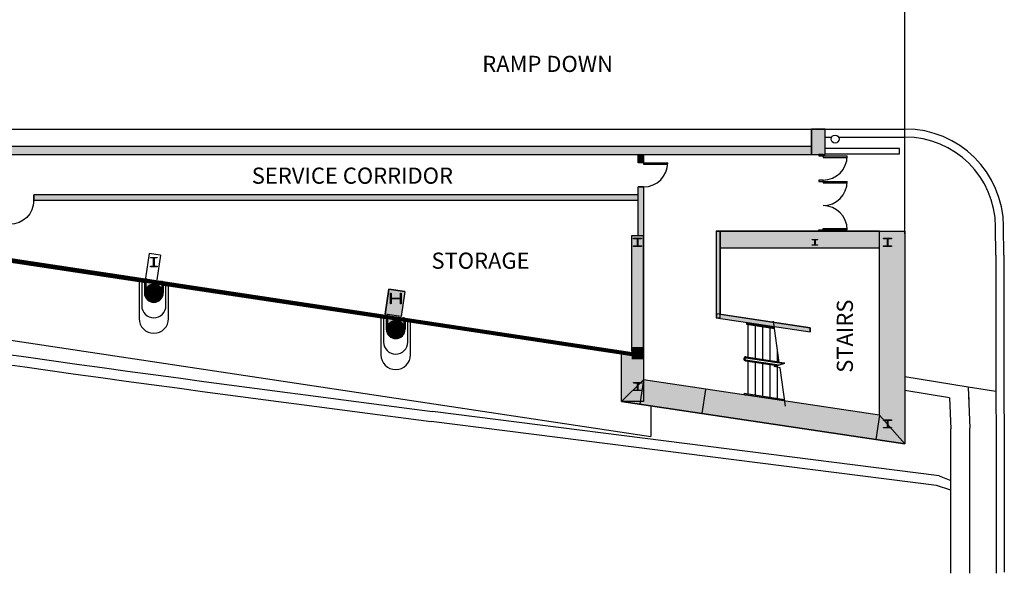
# Model space of a CAD drawing. Extents: x -12536 to -8163, y -9907 to -6929.
# Drawn here: x -9628 to -8163, y -9815 to -8991 of the extents above; entities that cross this region are included whole.
import ezdxf
from ezdxf.enums import TextEntityAlignment as Align

# ---------------------------------------------------------------- set-up
doc = ezdxf.new("R2010")
doc.units = 0
doc.header["$MEASUREMENT"] = 0
for name, color, linetype in [('0-A-COL', 4, 'Continuous'), ('0-C-CO-2FT', 3, 'Continuous'), ('0-C-CU', 4, 'Continuous'), ('0-C-WF', 3, 'Continuous'), ('155-WL-FILL', 8, 'Continuous'), ('163-A-DR', 3, 'Continuous'), ('163-A-FDR', 3, 'Continuous'), ('163-A-FL-01', 12, 'Continuous'), ('163-A-ST', 4, 'Continuous'), ('163-A-VT', 4, 'Continuous'), ('163-A-WL-EXT', 1, 'Continuous'), ('163-A-WL-INT', 1, 'Continuous'), ('163-A-WL-SUB', 3, 'Continuous'), ('1EL-01', 3, 'Continuous'), ('1EL-03', 1, 'Continuous'), ('A-0-WL-INT', 3, 'Continuous'), ('LABEL', 3, 'Continuous'), ('NS-C-CU', 4, 'Continuous')]:
    doc.layers.add(name, color=color, linetype=linetype)
doc.styles.add('ROMAND', font='romand__.ttf')

# ---------------------------------------------------------------- blocks, each defined once
blk = doc.blocks.new('CONCEN1$0$DDOOR')
for p, q in [((0, 36), (0, 33.8)), ((0, 36), (36, 36)), ((0, 33.8), (35.9, 33.8)), ((0, -33.8), (35.9, -33.8)), ((0, -36), (0, -33.8)), ((0, -36), (36, -36))]:
    blk.add_line(p, q)
for centre, start, end in [((0, 36), 270, 0), ((0, -36), 0, 90)]:
    blk.add_arc(centre, 36, start, end)
blk = doc.blocks.new('CONCEN1$0$W1212')
blk.add_lwpolyline([(6, -6), (5.75, -6, -0.4142136), (5.25, -5.5), (5.25, -0.75, 0.4142136), (4.75, -0.25), (-4.75, -0.25, 0.4142136), (-5.25, -0.75), (-5.25, -5.5, -0.4142136), (-5.75, -6), (-6, -6), (-6, 6), (-5.75, 6, -0.4142136), (-5.25, 5.5), (-5.25, 0.75, 0.4142136), (-4.75, 0.25), (4.75, 0.25, 0.4142136), (5.25, 0.75), (5.25, 5.5, -0.4142136), (5.75, 6), (6, 6)], format="xyb", close=True)
blk = doc.blocks.new('CONCEN1$0$DOOR')
for p, q in [((0, 0), (36, 0)), ((0, 0), (0, -2.2)), ((0, -2.2), (35.9, -2.2))]:
    blk.add_line(p, q)
blk.add_arc((0, 0), 36, 270, 0)
blk = doc.blocks.new('CONCEN1$0$08PDSS01')
for p, q in [((0, 0), (0, 1)), ((0.06, 0), (0.06, 0.998)), ((0, 0), (0.06, 0))]:
    blk.add_line(p, q)
blk.add_arc((0, 0), 1, 0, 90)
blk = doc.blocks.new('CONCEN1$0$W1616')
blk.add_lwpolyline([(8, -8), (7.5, -8, -0.414214), (7, -7.5), (7, -1, 0.414214), (6.5, -0.5), (-6.5, -0.5, 0.414214), (-7, -1), (-7, -7.5, -0.414214), (-7.5, -8), (-8, -8), (-8, 8), (-7.5, 8, -0.414214), (-7, 7.5), (-7, 1, 0.414214), (-6.5, 0.5), (6.5, 0.5, 0.414214), (7, 1), (7, 7.5, -0.414214), (7.5, 8), (8, 8)], format="xyb", close=True)

msp = doc.modelspace()

# ---------------------------------------------------------------- hatches: boundary and pattern name
at = {"layer": '0-C-CO-2FT', "linetype": 'Continuous'}
for points in [[(-8348.5, -9579.5), (-8348.5, -9305.6), (-8310.5, -9305.6), (-8310.5, -9622.2)], [(-8732.5, -9559), (-8732.5, -9487.9), (-8699.5, -9487.9), (-8699.5, -9559)], [(-8348.5, -9579.5), (-8699.5, -9526.9), (-8732.5, -9559), (-8310.5, -9622.2)]]:
    msp.add_hatch(color=3, dxfattribs=at).paths.add_polyline_path(points)
at = {"layer": '155-WL-FILL', "linetype": 'Continuous'}
for points in [[(-8429.5, -9191.6), (-8429.5, -9153.6), (-8449.5, -9153.6), (-8449.5, -9191.6)], [(-8449.5, -9179.6), (-9720.4, -9179.6), (-9720.4, -9191.7), (-8449.5, -9191.7)], [(-8707.5, -9203.7), (-8707.5, -9191.7), (-8699.5, -9191.7), (-8699.5, -9203.7)], [(-8707.5, -9312.6), (-8707.5, -9239.6), (-8699.5, -9239.6), (-8699.5, -9312.6)], [(-9607, -9259.6), (-8707.5, -9259.6), (-8707.5, -9251.6), (-9607, -9251.6)], [(-8717.5, -9312.6), (-8717.5, -9484.1), (-8699.5, -9484.1), (-8699.5, -9312.6)], [(-8591.5, -9305.6), (-8591.5, -9434.3), (-8585.5, -9434.3), (-8585.5, -9305.6)], [(-8585.5, -9330.6), (-8348.5, -9330.6), (-8348.5, -9305.6), (-8585.5, -9305.6)], [(-9054.8, -9395.5), (-9060.4, -9432.7), (-9084.1, -9429.1), (-9078.5, -9391.9)], [(-8591.5, -9434.3), (-8451.5, -9455.3), (-8451.5, -9449.3), (-8590.6, -9428.4)]]:
    msp.add_hatch(color=3, dxfattribs=at).paths.add_polyline_path(points)
at = {"layer": 'A-0-WL-INT', "linetype": 'Continuous'}
for points in [[(-9442.4, -9381.5), (-9442.4, -9397.5), (-9414.4, -9397.5), (-9414.4, -9385.7)], [(-9082.4, -9435.5), (-9082.4, -9451.5), (-9054.4, -9451.5), (-9054.4, -9439.7)]]:
    msp.add_hatch(color=3, dxfattribs=at).paths.add_polyline_path(points)

# ---------------------------------------------------------------- linework, layer by layer
at = {"layer": '0-A-COL'}
for points in [[(-8702.5, -9316.2), (-8702.5, -9316.5, -0.414214), (-8703, -9317), (-8707.7, -9317, 0.414214), (-8708.2, -9317.5), (-8708.2, -9327, 0.414214), (-8707.7, -9327.5), (-8703, -9327.5, -0.414214), (-8702.5, -9328), (-8702.5, -9328.2), (-8714.5, -9328.2), (-8714.5, -9328, -0.414214), (-8714, -9327.5), (-8709.2, -9327.5, 0.414214), (-8708.7, -9327), (-8708.7, -9317.5, 0.414214), (-8709.2, -9317), (-8714, -9317, -0.414214), (-8714.5, -9316.5), (-8714.5, -9316.2)], [(-8330.5, -9316.2), (-8330.5, -9316.5, -0.414214), (-8331, -9317), (-8335.7, -9317, 0.414214), (-8336.2, -9317.5), (-8336.2, -9327, 0.414214), (-8335.7, -9327.5), (-8331, -9327.5, -0.414214), (-8330.5, -9328), (-8330.5, -9328.2), (-8342.5, -9328.2), (-8342.5, -9328, -0.414214), (-8342, -9327.5), (-8337.2, -9327.5, 0.414214), (-8336.7, -9327), (-8336.7, -9317.5, 0.414214), (-8337.2, -9317), (-8342, -9317, -0.414214), (-8342.5, -9316.5), (-8342.5, -9316.2)], [(-9428.1, -9357.6, 0.414214), (-9427.8, -9357.8), (-9423.4, -9357.8), (-9423.4, -9358.6), (-9433.4, -9358.6), (-9433.4, -9357.8), (-9429, -9357.8, 0.414214), (-9428.7, -9357.6), (-9428.7, -9345.6, 0.414214), (-9429, -9345.3), (-9433.4, -9345.3), (-9433.4, -9344.6), (-9423.4, -9344.6), (-9423.4, -9345.3), (-9427.8, -9345.3, 0.414214), (-9428.1, -9345.6)], [(-8702.5, -9530.8), (-8702.5, -9531, -0.414214), (-8703, -9531.5), (-8707.7, -9531.5, 0.414214), (-8708.2, -9532), (-8708.2, -9541.5, 0.414214), (-8707.7, -9542), (-8703, -9542, -0.414214), (-8702.5, -9542.5), (-8702.5, -9542.8), (-8714.5, -9542.8), (-8714.5, -9542.5, -0.414214), (-8714, -9542), (-8709.2, -9542, 0.414214), (-8708.7, -9541.5), (-8708.7, -9532, 0.414214), (-8709.2, -9531.5), (-8714, -9531.5, -0.414214), (-8714.5, -9531), (-8714.5, -9530.8)], [(-8330.5, -9586.3), (-8330.5, -9586.6, -0.414214), (-8331, -9587.1), (-8335.7, -9587.1, 0.414214), (-8336.2, -9587.6), (-8336.2, -9597.1, 0.414214), (-8335.7, -9597.6), (-8331, -9597.6, -0.414214), (-8330.5, -9598.1), (-8330.5, -9598.3), (-8342.5, -9598.3), (-8342.5, -9598.1, -0.414214), (-8342, -9597.6), (-8337.2, -9597.6, 0.414214), (-8336.7, -9597.1), (-8336.7, -9587.6, 0.414214), (-8337.2, -9587.1), (-8342, -9587.1, -0.414214), (-8342.5, -9586.6), (-8342.5, -9586.3)]]:
    msp.add_lwpolyline(points, format="xyb", close=True, dxfattribs=at)
at = {"layer": '0-C-CO-2FT'}
for p, q in [((-8732.5, -9487.9), (-8699.5, -9487.9)), ((-8699.5, -9526.9), (-8704.9, -9563.1)), ((-8607.4, -9541.1), (-8612.8, -9576.9)), ((-8348.5, -9579.5), (-8353.9, -9615.7))]:
    msp.add_line(p, q, dxfattribs=at)
for points in [[(-9875.3, -9313.3, 6, 6, 0), (-8700, -9491.1, 6, 6, 0)], [(-8717.4, -9487.1, 18, 18, 0), (-8699.5, -9487.1, 18, 18, 0)]]:
    msp.add_lwpolyline(points, format="xyseb", dxfattribs=at)
at = {"layer": '0-C-CO-2FT', "linetype": 'Continuous'}
for points in [[(-8348.5, -9579.5), (-8348.5, -9305.6), (-8310.5, -9305.6), (-8310.5, -9622.2)], [(-8732.5, -9559), (-8732.5, -9487.9), (-8699.5, -9487.9), (-8699.5, -9559)], [(-8348.5, -9579.5), (-8699.5, -9526.9), (-8732.5, -9559), (-8310.5, -9622.2)]]:
    msp.add_lwpolyline(points, close=True, dxfattribs=at)
at = {"layer": '0-C-CU'}
for p, q in [((-9718.4, -9153.6), (-8310.3, -9153.6)), ((-8318.8, -9182.6), (-8429.5, -9182.6)), ((-8318.8, -9190.6), (-8318.8, -9182.6)), ((-8429.3, -9190.6), (-8318.8, -9190.6)), ((-8163.3, -9341.3), (-8163.7, -9298.8)), ((-8163.3, -9341.3), (-8162.7, -9812.9)), ((-8162.9, -9635.8), (-8162.9, -9638.6))]:
    msp.add_line(p, q, dxfattribs=at)
msp.add_circle((-8414.5, -9168.6), 6, dxfattribs=at)
msp.add_arc((-8310.3, -9300.2), 146.6, 0.5507, 90, dxfattribs=at)
at = {"layer": '0-C-WF'}
for p, q in [((-8216.4, -9537.5), (-8310.5, -9522.2)), ((-8216.4, -9537.5), (-8213.8, -9598.7)), ((-8175.1, -9544.3), (-8216.4, -9537.5)), ((-8244.1, -9553.6), (-8310.5, -9542.5)), ((-8244.1, -9553.6), (-8310.5, -9542.5)), ((-8244.1, -9553.6), (-8242.1, -9599.9)), ((-8244.1, -9553.6), (-8242.1, -9599.9)), ((-8215.7, -9552.9), (-8215.5, -9557.7)), ((-8242.1, -9814.6), (-8242.1, -9599.9)), ((-8213.8, -9814.6), (-8213.8, -9598.7))]:
    msp.add_line(p, q, dxfattribs=at)
at = {"layer": '155-WL-FILL', "color": 3, "linetype": 'Continuous'}
for points in [[(-8429.5, -9191.6), (-8429.5, -9153.6), (-8449.5, -9153.6), (-8449.5, -9191.6)], [(-8449.5, -9179.6), (-9720.4, -9179.6), (-9720.4, -9191.7), (-8449.5, -9191.7)], [(-8707.5, -9203.7), (-8707.5, -9191.7), (-8699.5, -9191.7), (-8699.5, -9203.7)], [(-8707.5, -9312.6), (-8707.5, -9239.6), (-8699.5, -9239.6), (-8699.5, -9312.6)], [(-9607, -9259.6), (-8707.5, -9259.6), (-8707.5, -9251.6), (-9607, -9251.6)], [(-8717.5, -9312.6), (-8717.5, -9484.1), (-8699.5, -9484.1), (-8699.5, -9312.6)], [(-8591.5, -9305.6), (-8591.5, -9434.3), (-8585.5, -9434.3), (-8585.5, -9305.6)], [(-8585.5, -9330.6), (-8348.5, -9330.6), (-8348.5, -9305.6), (-8585.5, -9305.6)], [(-9054.8, -9395.5), (-9060.4, -9432.7), (-9084.1, -9429.1), (-9078.5, -9391.9)], [(-8591.5, -9434.3), (-8451.5, -9455.3), (-8451.5, -9449.3), (-8590.6, -9428.4)]]:
    msp.add_lwpolyline(points, close=True, dxfattribs=at)
at = {"layer": '163-A-DR'}
for points in [[(-8432.5, -9191.6), (-8438.5, -9191.6), (-8438.5, -9193.6), (-8432.5, -9193.6)], [(-8432.5, -9229.6), (-8438.5, -9229.6), (-8438.5, -9231.6), (-8432.5, -9231.6)], [(-8432.5, -9305.6), (-8438.5, -9305.6), (-8438.5, -9303.6), (-8432.5, -9303.6)]]:
    msp.add_lwpolyline(points, close=True, dxfattribs=at)
at = {"layer": '163-A-FDR', "linetype": 'Continuous'}
for points in [[(-9450.4, -9380.2), (-9450.4, -9435.5, 1), (-9406.4, -9435.5), (-9406.4, -9386.9)], [(-9090.4, -9434.2), (-9090.4, -9489.5, 1), (-9046.4, -9489.5), (-9046.4, -9440.9)]]:
    msp.add_lwpolyline(points, format="xyb", dxfattribs=at)
at = {"layer": '163-A-FL-01'}
for p, q in [((-8429.5, -9165.6), (-8419.7, -9165.6)), ((-8409.3, -9165.6), (-8310.3, -9165.6)), ((-8175.3, -9341.5), (-8175.7, -9298.9)), ((-8175.3, -9341.4), (-8174.7, -9814.2))]:
    msp.add_line(p, q, dxfattribs=at)
msp.add_arc((-8310.3, -9300.2), 134.6, 0.5507, 90, dxfattribs=at)
at = {"layer": '163-A-ST'}
for radius in [3, 1.5]:
    msp.add_arc((-8547.5, -9495.5), radius, 81.4692, 261.4692, dxfattribs=at)
at = {"layer": '163-A-VT'}
for p, q in [((-8546.3, -9442.6), (-8546.3, -9444.2)), ((-8546.3, -9442.6), (-8505.1, -9448.8)), ((-8546.3, -9444.2), (-8504.9, -9450.4)), ((-8544.5, -9441.4), (-8544.5, -9442.9)), ((-8544.5, -9444.4), (-8544.5, -9493)), ((-8533.5, -9446.1), (-8533.5, -9494.6)), ((-8522.5, -9447.7), (-8522.5, -9496.3)), ((-8511.5, -9449.4), (-8511.5, -9497.9)), ((-8497.6, -9501.2), (-8506.4, -9439.6)), ((-8547.3, -9494.1), (-8490.7, -9502.5)), ((-8547.1, -9492.6), (-8497.8, -9500)), ((-8500.5, -9481.2), (-8500.5, -9499.6)), ((-8548, -9498.5), (-8501, -9505.6)), ((-8547.8, -9497), (-8497.6, -9504.5)), ((-8544.5, -9499), (-8544.5, -9547.6)), ((-8533.5, -9500.7), (-8533.5, -9549.2)), ((-8522.5, -9502.3), (-8522.5, -9550.9)), ((-8511.5, -9504), (-8511.5, -9552.5)), ((-8500.5, -9505.6), (-8500.5, -9554.2)), ((-8488.4, -9566), (-8496.5, -9509)), ((-8549.8, -9546.7), (-8489.9, -9555.9)), ((-8549.8, -9546.7), (-8549.8, -9549.8)), ((-8548.3, -9548.5), (-8489.7, -9557.4)), ((-8548.3, -9548.5), (-8548.3, -9550))]:
    msp.add_line(p, q, dxfattribs=at)
msp.add_lwpolyline([(-8496.5, -9509), (-8505.1, -9506.8), (-8489.2, -9502.1), (-8497.6, -9501.2)], dxfattribs=at)
at = {"layer": '163-A-WL-EXT', "linetype": 'Continuous'}
msp.add_line((-8310.5, -9309.8), (-8310.5, -8821.6), dxfattribs=at)
at = {"layer": '163-A-WL-EXT'}
for p, q in [((-8429.5, -9153.6), (-8449.5, -9153.6)), ((-8699.5, -9312.6), (-8717.5, -9312.6)), ((-8591.5, -9305.6), (-8310.5, -9305.6)), ((-8310.5, -9305.6), (-8310.5, -9622.2)), ((-9776.4, -9331.4), (-9440.4, -9381.8)), ((-8348.5, -9579.5), (-8348.5, -9330.6)), ((-9435.1, -9339), (-9440.6, -9375.7)), ((-9418.3, -9341.5), (-9435.1, -9339)), ((-9418.3, -9341.5), (-9423.8, -9378.2)), ((-9416.4, -9385.4), (-9082.4, -9435.5)), ((-9054.4, -9439.7), (-8732.5, -9487.9)), ((-8451.5, -9449.3), (-8451.5, -9455.3)), ((-8732.5, -9559), (-8732.5, -9487.9)), ((-8348.5, -9579.5), (-8699.5, -9526.9)), ((-8310.5, -9622.2), (-8732.5, -9559))]:
    msp.add_line(p, q, dxfattribs=at)
at = {"layer": '163-A-WL-EXT', "color": 3}
for p, q in [((-8717.5, -9312.6), (-8717.5, -9484.1)), ((-8585.5, -9330.6), (-8348.5, -9330.6)), ((-9078.5, -9391.9), (-9084.1, -9429.1)), ((-9054.8, -9395.5), (-9078.5, -9391.9)), ((-9054.8, -9395.5), (-9060.4, -9432.7))]:
    msp.add_line(p, q, dxfattribs=at)
at = {"layer": '163-A-WL-INT', "color": 3}
for p, q in [((-8449.5, -9191.6), (-8449.5, -9153.6)), ((-8449.5, -9179.6), (-9720.4, -9179.6)), ((-9798.4, -9191.7), (-8707.5, -9191.7)), ((-8707.5, -9203.7), (-8707.5, -9191.7)), ((-8699.5, -9191.6), (-8429.5, -9191.6)), ((-8699.5, -9203.7), (-8707.5, -9203.7)), ((-8699.5, -9239.6), (-8699.5, -9526.9)), ((-8707.5, -9251.6), (-9607, -9251.6)), ((-9607, -9259.6), (-8707.5, -9259.6)), ((-8591.5, -9305.6), (-8591.5, -9434.3)), ((-8585.5, -9330.6), (-8585.5, -9429.2)), ((-8591.5, -9434.3), (-8451.5, -9455.3)), ((-8585.5, -9429.2), (-8451.5, -9449.3))]:
    msp.add_line(p, q, dxfattribs=at)
at = {"layer": '163-A-WL-INT'}
for p, q in [((-8429.5, -9191.6), (-8429.5, -9153.6)), ((-8699.5, -9191.7), (-8699.5, -9203.7)), ((-8699.5, -9203.7), (-8699.5, -9191.7)), ((-8699.5, -9239.6), (-8707.5, -9239.6)), ((-8707.5, -9251.6), (-8707.5, -9239.6)), ((-9607, -9263.6), (-9607, -9251.6)), ((-8707.5, -9312.6), (-8707.5, -9259.6)), ((-9606.4, -9263.6), (-9607, -9263.6)), ((-8428.5, -9305.6), (-8436.5, -9305.6))]:
    msp.add_line(p, q, dxfattribs=at)
at = {"layer": '163-A-WL-SUB', "color": 7, "linetype": 'Continuous'}
for p in [(-11968.2, -9118.9), (-8688.5, -9565.6)]:
    msp.add_line(p, (-8688.5, -9610.9), dxfattribs=at)
at = {"layer": '163-A-WL-SUB'}
for p, q in [((-9442.4, -9381.5), (-9440.4, -9381.8)), ((-9416.4, -9385.4), (-9414.4, -9385.7)), ((-9082.4, -9435.5), (-9080.4, -9435.8)), ((-9056.4, -9439.4), (-9054.4, -9439.7))]:
    msp.add_line(p, q, dxfattribs=at)
at = {"layer": '163-A-WL-SUB', "linetype": 'Continuous'}
for points in [[(-9446.4, -9380.8), (-9446.4, -9416.5, 1), (-9410.4, -9416.5), (-9410.4, -9386.3)], [(-9086.4, -9434.8), (-9086.4, -9470.5, 1), (-9050.4, -9470.5), (-9050.4, -9440.3)]]:
    msp.add_lwpolyline(points, format="xyb", dxfattribs=at)
at = {"layer": '1EL-01', "linetype": 'Continuous'}
for p, q in [((-9440.4, -9375.7), (-9440.4, -9397.5)), ((-9416.4, -9379.3), (-9416.4, -9397.5)), ((-9056.4, -9433.3), (-9056.4, -9451.5))]:
    msp.add_line(p, q, dxfattribs=at)
at = {"layer": '1EL-01', "color": 3, "linetype": 'Continuous'}
msp.add_line((-9080.4, -9429.7), (-9080.4, -9451.5), dxfattribs=at)
at = {"layer": '1EL-01'}
for centre in [(-9428.4, -9397.5), (-9068.4, -9451.5)]:
    msp.add_arc(centre, 12, 179.9992, 359.9992, dxfattribs=at)
at = {"layer": '1EL-03', "linetype": 'Continuous'}
for p, q in [((-9442.4, -9381.5), (-9442.4, -9397.5)), ((-9414.4, -9385.7), (-9414.4, -9397.5)), ((-9082.4, -9435.5), (-9082.4, -9451.5)), ((-9054.4, -9439.7), (-9054.4, -9451.5))]:
    msp.add_line(p, q, dxfattribs=at)
at = {"layer": '1EL-03'}
for centre in [(-9428.4, -9397.5), (-9068.4, -9451.5)]:
    msp.add_arc(centre, 14, 179.9992, 359.9992, dxfattribs=at)
at = {"layer": 'A-0-WL-INT', "linetype": 'Continuous'}
for points in [[(-9442.4, -9381.5), (-9442.4, -9397.5), (-9414.4, -9397.5), (-9414.4, -9385.7)], [(-9082.4, -9435.5), (-9082.4, -9451.5), (-9054.4, -9451.5), (-9054.4, -9439.7)]]:
    msp.add_lwpolyline(points, close=True, dxfattribs=at)
at = {"layer": 'A-0-WL-INT'}
for points in [[(-9428.4, -9404.5, 14, 14, 1), (-9428.4, -9390.5, 14, 14, 1)], [(-9068.4, -9458.5, 14, 14, 1), (-9068.4, -9444.5, 14, 14, 1)]]:
    msp.add_lwpolyline(points, format="xyseb", close=True, dxfattribs=at)
at = {"layer": 'NS-C-CU', "color": 7}
for p, q in [((-8259.7, -9669.5), (-9013.9, -9573.7)), ((-8263.4, -9684.1), (-9015.8, -9588.6)), ((-8259.7, -9669.5), (-8242.1, -9676.3)), ((-8242.1, -9691.1), (-8263.4, -9684.1))]:
    msp.add_line(p, q, dxfattribs=at)
for radius in [45793.8, 45808.8]:
    msp.add_arc((-3235.1, 35854), radius, 259.6977, 262.75052, dxfattribs=at)

# ---------------------------------------------------------------- block references
at = {"layer": '0-A-COL', "color": 3}
for name, p, xscale, yscale, rotation in [('CONCEN1$0$W1212', (-8444.5, -9322.2), 0.6666099112874964, 0.6666099112874964, 90), ('CONCEN1$0$W1616', (-9068.4, -9405.6), 0.9999158668471114, 0.9999158668471114, 180)]:
    msp.add_blockref(name, p, dxfattribs=dict(at, xscale=xscale, yscale=yscale, rotation=rotation))
at = {"layer": '163-A-DR'}
for name, p, xscale, yscale in [('CONCEN1$0$DOOR', (-8432.5, -9193.6), 0.9999158668471114, 0.9999158668471114), ('CONCEN1$0$DDOOR', (-8432.5, -9267.6), 0.9999158668471114, 0.9999158668471114), ('CONCEN1$0$08PDSS01', (-9643, -9259.6), 35.99697120649601, -35.99697120649601)]:
    msp.add_blockref(name, p, dxfattribs=dict(at, xscale=xscale, yscale=yscale))
at = {"layer": '163-A-DR', "xscale": -35.99697120649601, "yscale": -35.99697120649601, "rotation": 90}
msp.add_blockref('CONCEN1$0$08PDSS01', (-8699.5, -9203.7), dxfattribs=at)

# ---------------------------------------------------------------- texts
at = {"layer": 'LABEL', "style": 'ROMAND'}
for s, p in [('RAMP DOWN', (-8842.3, -9068.7)), ('SERVICE CORRIDOR', (-9132.9, -9235)), ('STORAGE', (-8942.2, -9361.5))]:
    msp.add_text(s, height=24, dxfattribs=at).set_placement(p, align=Align.CENTER)
msp.add_text('STAIRS', height=24, rotation=90, dxfattribs=at).set_placement((-8388, -9461.8), align=Align.CENTER)

doc.saveas('drawing.dxf')
